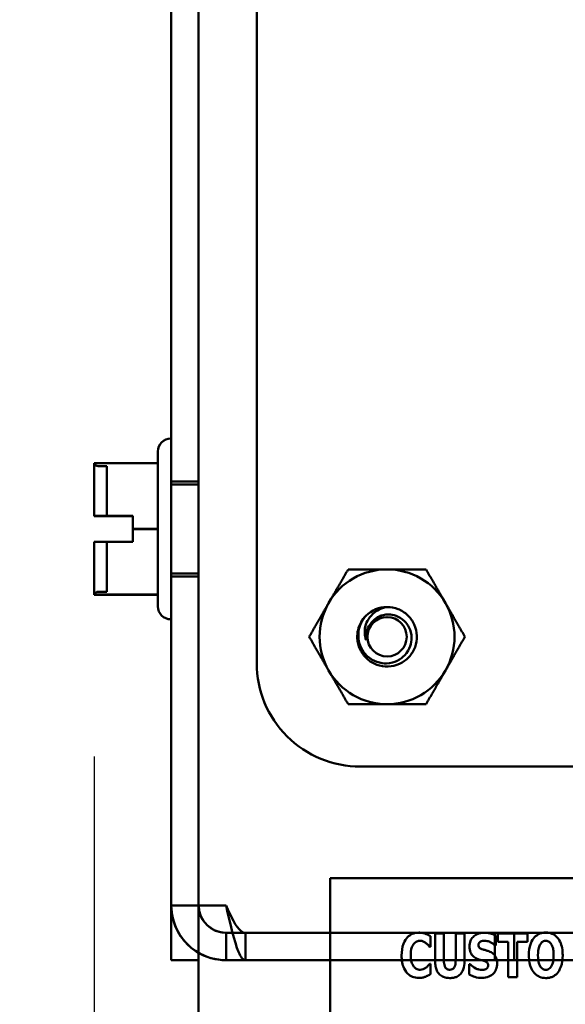
# Model space of a CAD drawing. Units: inches. Extents: x 2 to 86, y 1 to 67.
# Drawn here: x 7.5 to 8.4, y 28.8 to 30.3 of the extents above; entities that cross this region are included whole.
import ezdxf

# ---------------------------------------------------------------- set-up
doc = ezdxf.new("R2010")
doc.units = ezdxf.units.IN
doc.header["$LTSCALE"] = 4
doc.header["$MEASUREMENT"] = 0
for name, color, linetype, lineweight in [('Dimension (ANSI)', 7, 'Continuous', 25), ('Symbol (ANSI)', 7, 'Continuous', 25), ('Visible (ANSI)', 7, 'Continuous', 50)]:
    doc.layers.add(name, color=color, linetype=linetype, lineweight=lineweight)
doc.styles.add('Note Text (ANSI)', font='tahoma.ttf')
doc.dimstyles.new('Default (ANSI)', dxfattribs={"dimscale": 4, "dimtxt": 0.12, "dimasz": 0.098425, "dimexe": 0.125, "dimexo": 0.0625, "dimgap": 0.031496, "dimtad": 0, "dimtih": 1, "dimtoh": 1, "dimrnd": 1e-08, "dimzin": 0, "dimdsep": 46, "dimtxsty": 'Note Text (ANSI)', "dimcen": 0.09, "dimdle": 0.393701, "dimclrd": 256, "dimclre": 256, "dimclrt": 256, "dimadec": 0, "dimazin": 1, "dimtfac": 1, "dimtofl": 0, "dimtmove": 0, "dimatfit": 3, "dimfxl": 1, "dimtolj": 1, "dimtzin": 4, "dimlwd": -1, "dimlwe": -1, "dimarcsym": 0})
doc.dimstyles.new('Default (ANSI)$7', dxfattribs={"dimscale": 4, "dimtxt": 0.12, "dimasz": 0.098425, "dimexe": 0.125, "dimexo": 0.0625, "dimgap": 0.031496, "dimtad": 0, "dimtih": 1, "dimtoh": 1, "dimrnd": 1e-08, "dimzin": 0, "dimdsep": 46, "dimtxsty": 'Note Text (ANSI)', "dimcen": 0.09, "dimdle": 0.393701, "dimclrd": 256, "dimclre": 256, "dimclrt": 256, "dimadec": 0, "dimazin": 1, "dimtfac": 1, "dimtofl": 0, "dimtmove": 0, "dimatfit": 3, "dimfxl": 1, "dimtolj": 1, "dimtzin": 4, "dimlwd": -1, "dimlwe": -1, "dimarcsym": 0})

# ---------------------------------------------------------------- blocks, each defined once
blk = doc.blocks.new('*D39')
at = {"layer": 'Defpoints', "color": 0, "transparency": 16777216}
for p in [(4.4596, 47.789), (7.9242, 47.789), (7.9242, 27.2863)]:
    blk.add_point(p, dxfattribs=at)
at = {"layer": 'Dimension (ANSI)', "transparency": 16777216}
for p, q in [((7.6742, 47.789), (3.9596, 47.789)), ((4.4596, 47.3953), (4.4596, 37.9136)), ((4.4596, 27.68), (4.4596, 37.1616)), ((7.6742, 27.2863), (3.9596, 27.2863))]:
    blk.add_line(p, q, dxfattribs=at)
for points in [[(4.394, 47.3953), (4.5252, 47.3953), (4.4596, 47.789)], [(4.394, 27.68), (4.5252, 27.68), (4.4596, 27.2863)]]:
    blk.add_solid(points, dxfattribs=at)
at = {"layer": 'Dimension (ANSI)', "transparency": 16777216, "insert": (3.6717, 37.7876), "char_height": 0.48, "attachment_point": 1, "style": 'Note Text (ANSI)'}
blk.add_mtext('\\A1;30.75', dxfattribs=at)
blk = doc.blocks.new('*D40')
at = {"layer": 'Defpoints', "color": 0, "transparency": 16777216}
for p in [(6.8129, 46.871), (7.9452, 46.871), (7.9452, 28.2043)]:
    blk.add_point(p, dxfattribs=at)
at = {"layer": 'Dimension (ANSI)', "transparency": 16777216}
for p, q in [((7.6952, 46.871), (6.3129, 46.871)), ((6.8129, 46.4773), (6.8129, 37.9146)), ((6.8129, 28.598), (6.8129, 37.1607)), ((7.6952, 28.2043), (6.3129, 28.2043))]:
    blk.add_line(p, q, dxfattribs=at)
for points in [[(6.7473, 46.4773), (6.8785, 46.4773), (6.8129, 46.871)], [(6.7473, 28.598), (6.8785, 28.598), (6.8129, 28.2043)]]:
    blk.add_solid(points, dxfattribs=at)
at = {"layer": 'Dimension (ANSI)', "transparency": 16777216, "insert": (6.0231, 37.7886), "char_height": 0.48, "attachment_point": 1, "style": 'Note Text (ANSI)'}
blk.add_mtext('\\A1;28.00', dxfattribs=at)
blk = doc.blocks.new('*D41')
at = {"layer": 'Defpoints', "color": 0, "transparency": 16777216}
for p in [(9.1659, 47.453), (5.7, 27.6196), (9.1646, 27.6196)]:
    blk.add_point(p, dxfattribs=at)
at = {"layer": 'Dimension (ANSI)', "transparency": 16777216}
for p, q in [((8.9159, 47.453), (5.2, 47.453)), ((5.7, 47.0593), (5.7, 42.8717)), ((5.7, 28.0133), (5.7, 42.1197)), ((8.9146, 27.6196), (5.2, 27.6196))]:
    blk.add_line(p, q, dxfattribs=at)
for points in [[(5.6344, 47.0593), (5.7656, 47.0593), (5.7, 47.453)], [(5.6344, 28.0133), (5.7656, 28.0133), (5.7, 27.6196)]]:
    blk.add_solid(points, dxfattribs=at)
at = {"layer": 'Dimension (ANSI)', "transparency": 16777216, "insert": (4.9141, 42.7457), "char_height": 0.48, "attachment_point": 1, "style": 'Note Text (ANSI)'}
blk.add_mtext('\\A1;29.75', dxfattribs=at)
blk = doc.blocks.new('*D43')
at = {"layer": 'Defpoints', "color": 0, "transparency": 16777216}
for p in [(7.6396, 29.436), (19.1346, 28.3483), (7.6396, 25.0948)]:
    blk.add_point(p, dxfattribs=at)
at = {"layer": 'Dimension (ANSI)', "transparency": 16777216}
for p, q in [((7.6396, 29.186), (7.6396, 24.5948)), ((19.1346, 28.0983), (19.1346, 24.5948)), ((8.0333, 25.0948), (12.485, 25.0948)), ((18.7409, 25.0948), (14.2891, 25.0948))]:
    blk.add_line(p, q, dxfattribs=at)
for points in [[(8.0333, 25.1604), (8.0333, 25.0292), (7.6396, 25.0948)], [(18.7409, 25.1604), (18.7409, 25.0292), (19.1346, 25.0948)]]:
    blk.add_solid(points, dxfattribs=at)
at = {"layer": 'Dimension (ANSI)', "transparency": 16777216, "insert": (12.611, 25.3398), "char_height": 0.48, "attachment_point": 1, "style": 'Note Text (ANSI)'}
blk.add_mtext('\\A1;17.24', dxfattribs=at)

msp = doc.modelspace()

# ---------------------------------------------------------------- linework, layer by layer
at = {"layer": 'Visible (ANSI)'}
for p, q in [((7.8012, 28.3483), (7.8012, 46.727)), ((7.7589, 28.9556), (7.7589, 34.453)), ((7.8012, 34.453), (7.8012, 28.9556)), ((7.7589, 34.371), (7.7589, 29.0376)), ((7.8909, 29.3303), (7.8909, 34.069)), ((7.7582, 29.6773), (7.7589, 29.6773)), ((7.7589, 29.6773), (7.7589, 29.398)), ((7.7382, 29.418), (7.7382, 29.6573)), ((7.6396, 29.6068), (7.6396, 29.6393)), ((7.7382, 29.6393), (7.6396, 29.6393)), ((7.6396, 29.6393), (7.6396, 29.6392)), ((7.6396, 29.6392), (7.6396, 29.6066)), ((7.6396, 29.6392), (7.6396, 29.6068)), ((7.6396, 29.6392), (7.6396, 29.6391)), ((7.6396, 29.6391), (7.6396, 29.6066)), ((7.7382, 29.6391), (7.6396, 29.6391)), ((7.7382, 29.5378), (7.7382, 29.6393)), ((7.7382, 29.6393), (7.7382, 29.6391)), ((7.7382, 29.6391), (7.7382, 29.5375)), ((7.6462, 29.6347), (7.6596, 29.6347)), ((7.6596, 29.6347), (7.6596, 29.5575)), ((7.7589, 29.4643), (7.7589, 29.611)), ((7.7589, 29.611), (7.8012, 29.611)), ((7.7589, 29.6066), (7.7589, 29.4686)), ((7.7589, 29.6066), (7.8012, 29.6066)), ((7.8012, 29.5757), (7.8012, 29.4995)), ((7.6396, 29.5702), (7.6396, 29.5577)), ((7.6396, 29.5577), (7.6396, 29.5702)), ((7.6396, 29.57), (7.6396, 29.5575)), ((7.6396, 29.57), (7.6396, 29.5575)), ((7.6396, 29.5577), (7.6396, 29.5577)), ((7.6996, 29.5577), (7.6396, 29.5577)), ((7.6396, 29.5575), (7.6996, 29.5575)), ((7.6396, 29.5575), (7.6396, 29.5575)), ((7.6596, 29.5577), (7.6462, 29.5577)), ((7.6462, 29.5575), (7.6596, 29.5575)), ((7.6596, 29.5575), (7.6596, 29.5577)), ((7.6996, 29.5575), (7.6996, 29.5577)), ((7.6996, 29.5378), (7.6996, 29.5577)), ((7.6996, 29.5575), (7.6996, 29.5375)), ((7.6996, 29.5178), (7.6996, 29.5378)), ((7.7382, 29.5378), (7.6996, 29.5378)), ((7.6996, 29.5375), (7.6996, 29.5175)), ((7.7382, 29.5375), (7.6996, 29.5375)), ((7.7382, 29.4361), (7.7382, 29.5378)), ((7.7382, 29.5375), (7.7382, 29.436)), ((7.6396, 29.5177), (7.6396, 29.5178)), ((7.6396, 29.5178), (7.6996, 29.5178)), ((7.6396, 29.5053), (7.6396, 29.5178)), ((7.6396, 29.5177), (7.6396, 29.5053)), ((7.6996, 29.5175), (7.6396, 29.5175)), ((7.6396, 29.5175), (7.6396, 29.5175)), ((7.6396, 29.5175), (7.6396, 29.505)), ((7.6396, 29.5175), (7.6396, 29.505)), ((7.6462, 29.5177), (7.6596, 29.5177)), ((7.6596, 29.5175), (7.6462, 29.5175)), ((7.6596, 29.5177), (7.6596, 29.5175)), ((7.6596, 29.5177), (7.6596, 29.4405)), ((7.6996, 29.5178), (7.6996, 29.5175)), ((7.6396, 29.4361), (7.6396, 29.4686)), ((7.6396, 29.4686), (7.6396, 29.4361)), ((7.6396, 29.4684), (7.6396, 29.436)), ((7.6396, 29.4684), (7.6396, 29.436)), ((7.7589, 29.4686), (7.8012, 29.4686)), ((7.7589, 29.4643), (7.8012, 29.4643)), ((7.6462, 29.4405), (7.6596, 29.4405)), ((7.6396, 29.4361), (7.6396, 29.4361)), ((7.7382, 29.4361), (7.6396, 29.4361)), ((7.7382, 29.436), (7.6396, 29.436)), ((7.6396, 29.436), (7.6396, 29.436)), ((7.7382, 29.436), (7.7382, 29.4361)), ((7.7582, 29.398), (7.7589, 29.398)), ((8.4092, 29.1703), (8.0509, 29.1703)), ((7.7589, 28.871), (7.7589, 29.0376)), ((9.3379, 28.9977), (8.0045, 28.9977)), ((8.0045, 28.9977), (8.0045, 28.331)), ((7.8012, 28.9556), (7.7589, 28.9556)), ((7.7589, 28.9556), (7.8012, 28.9556)), ((7.7589, 28.9556), (7.8012, 28.9556)), ((7.8436, 28.9556), (7.7589, 28.9556)), ((7.7589, 28.871), (7.7589, 28.9556)), ((7.8012, 28.9556), (7.8012, 28.871)), ((7.8012, 28.9556), (7.8436, 28.9556)), ((7.8436, 28.9133), (8.0045, 28.9133)), ((8.2589, 28.9133), (7.8436, 28.9133)), ((7.8436, 28.871), (7.8436, 28.9133)), ((7.8735, 28.9133), (12.9256, 28.9133)), ((7.8735, 28.871), (7.8735, 28.9133)), ((7.8735, 28.9133), (8.2888, 28.9133)), ((8.1462, 28.9133), (8.2589, 28.9133)), ((8.1594, 28.8919), (8.1594, 28.908)), ((8.1666, 28.9123), (8.1666, 28.8692)), ((8.1801, 28.9123), (8.1666, 28.9123)), ((8.1801, 28.8702), (8.1801, 28.9123)), ((8.2117, 28.9123), (8.1982, 28.9123)), ((8.1982, 28.9123), (8.1982, 28.8702)), ((8.2117, 28.8693), (8.2117, 28.9123)), ((8.2589, 28.9133), (8.2589, 28.871)), ((8.2589, 28.871), (8.2589, 28.9133)), ((8.2601, 28.8936), (8.2601, 28.909)), ((8.2635, 28.9123), (8.2635, 28.8995)), ((8.3089, 28.9123), (8.2635, 28.9123)), ((8.2888, 28.9133), (12.7589, 28.9133)), ((8.2888, 28.871), (8.2888, 28.9133)), ((8.3089, 28.8995), (8.3089, 28.9123)), ((8.158, 28.8919), (8.1594, 28.8919)), ((8.2589, 28.8936), (8.2601, 28.8936)), ((8.2635, 28.8995), (8.2794, 28.8995)), ((8.2794, 28.8995), (8.2794, 28.8449)), ((8.293, 28.8449), (8.293, 28.8995)), ((8.293, 28.8995), (8.3089, 28.8995)), ((7.8012, 28.871), (7.7589, 28.871)), ((7.8012, 28.871), (7.7589, 28.871)), ((7.8436, 28.871), (8.0045, 28.871)), ((7.8436, 28.871), (8.2589, 28.871)), ((12.9256, 28.871), (7.8735, 28.871)), ((7.8735, 28.871), (8.2888, 28.871)), ((8.1666, 28.871), (8.1389, 28.871)), ((8.1594, 28.8652), (8.1582, 28.8652)), ((8.1594, 28.8493), (8.1594, 28.8652)), ((8.2589, 28.871), (8.1714, 28.871)), ((8.2192, 28.8649), (8.2192, 28.8489)), ((8.2204, 28.8649), (8.2192, 28.8649)), ((8.2888, 28.871), (12.7589, 28.871)), ((8.2794, 28.8449), (8.293, 28.8449))]:
    msp.add_line(p, q, dxfattribs=at)
msp.add_circle((8.0922, 29.371), 0.0304, dxfattribs=at)
for centre, radius, start, end in [((7.7582, 29.6573), 0.02, 90, 180), ((7.6462, 29.6414), 0.00667, 199.0777, 270), ((8.0922, 29.371), 0.1042, 90, 150), ((8.0922, 29.371), 0.1042, 30, 90), ((7.6462, 29.4339), 0.00667, 90, 160.9223), ((8.0922, 29.371), 0.1042, 150, 210), ((8.0922, 29.371), 0.1042, 330, 30), ((7.7582, 29.418), 0.02, 180, 270), ((8.0922, 29.371), 0.046, 90, 135), ((8.0922, 29.371), 0.046, 135, 166.838), ((8.0922, 29.371), 0.0325, 144.0525, 189.0525), ((8.0509, 29.3302), 0.16, 179.9847, 270.0153), ((8.0922, 29.371), 0.1042, 210, 270), ((8.0922, 29.371), 0.1042, 270, 330), ((7.8436, 28.9556), 0.0847, 180, 270), ((7.8436, 28.9556), 0.0423, 180, 270)]:
    msp.add_arc(centre, radius, start, end, dxfattribs=at)
for points, knots in [([(7.6396, 29.6392), (7.6396, 29.6392), (7.6396, 29.6392), (7.6398, 29.6392), (7.6399, 29.6392), (7.6399, 29.6392), (7.6399, 29.6392), (7.6398, 29.6392), (7.6396, 29.6392), (7.6396, 29.6392), (7.6396, 29.6392)], [0.5840084, 0.5840084, 0.5840084, 0.5840084, 0.6066591, 0.6066591, 0.6595764, 0.6595764, 0.6595764, 0.7124936, 0.7124936, 0.7351443, 0.7351443, 0.7351443, 0.7351443]), ([(7.6396, 29.6068), (7.6396, 29.6051), (7.6396, 29.603), (7.6398, 29.5973), (7.6399, 29.5925), (7.6399, 29.5885), (7.6399, 29.5845), (7.6398, 29.5797), (7.6396, 29.574), (7.6396, 29.5719), (7.6396, 29.5702)], [0.5840084, 0.5840084, 0.5840084, 0.5840084, 0.6066591, 0.6066591, 0.6595764, 0.6595764, 0.6595764, 0.7124936, 0.7124936, 0.7351443, 0.7351443, 0.7351443, 0.7351443]), ([(7.6396, 29.57), (7.6396, 29.5717), (7.6396, 29.5737), (7.6398, 29.5795), (7.6399, 29.5843), (7.6399, 29.5883), (7.6399, 29.5923), (7.6398, 29.5971), (7.6396, 29.6029), (7.6396, 29.6049), (7.6396, 29.6066)], [0.5840084, 0.5840084, 0.5840084, 0.5840084, 0.6066591, 0.6066591, 0.6595764, 0.6595764, 0.6595764, 0.7124936, 0.7124936, 0.7351443, 0.7351443, 0.7351443, 0.7351443]), ([(7.6396, 29.5577), (7.6396, 29.5577), (7.6398, 29.5577), (7.6404, 29.5577), (7.641, 29.5577), (7.6421, 29.5577), (7.6429, 29.5577), (7.6445, 29.5577), (7.6454, 29.5577), (7.6462, 29.5577)], [0.03795763, 0.03795763, 0.03795763, 0.03795763, 0.04760535, 0.04760535, 0.05716879, 0.05716879, 0.06661446, 0.06661446, 0.07595608, 0.07595608, 0.07595608, 0.07595608]), ([(7.6462, 29.5575), (7.6454, 29.5575), (7.6445, 29.5575), (7.6429, 29.5575), (7.6421, 29.5575), (7.641, 29.5575), (7.6404, 29.5575), (7.6398, 29.5575), (7.6396, 29.5575), (7.6396, 29.5575)], [0.07595608, 0.07595608, 0.07595608, 0.07595608, 0.0852977, 0.0852977, 0.09474337, 0.09474337, 0.10430681, 0.10430681, 0.11395453, 0.11395453, 0.11395453, 0.11395453]), ([(7.6462, 29.5177), (7.6454, 29.5177), (7.6445, 29.5177), (7.6429, 29.5177), (7.6421, 29.5177), (7.641, 29.5177), (7.6404, 29.5177), (7.6398, 29.5177), (7.6396, 29.5177), (7.6396, 29.5177)], [0.07595608, 0.07595608, 0.07595608, 0.07595608, 0.0852977, 0.0852977, 0.09474337, 0.09474337, 0.10430681, 0.10430681, 0.11395453, 0.11395453, 0.11395453, 0.11395453]), ([(7.6396, 29.5175), (7.6396, 29.5175), (7.6398, 29.5175), (7.6404, 29.5175), (7.641, 29.5175), (7.6421, 29.5175), (7.6429, 29.5175), (7.6445, 29.5175), (7.6454, 29.5175), (7.6462, 29.5175)], [0.03795763, 0.03795763, 0.03795763, 0.03795763, 0.04760535, 0.04760535, 0.05716879, 0.05716879, 0.06661446, 0.06661446, 0.07595608, 0.07595608, 0.07595608, 0.07595608]), ([(7.6396, 29.5053), (7.6396, 29.5036), (7.6396, 29.5015), (7.6398, 29.4958), (7.6399, 29.491), (7.6399, 29.4869), (7.6399, 29.4829), (7.6398, 29.4781), (7.6396, 29.4724), (7.6396, 29.4703), (7.6396, 29.4686)], [0.5840084, 0.5840084, 0.5840084, 0.5840084, 0.6066591, 0.6066591, 0.6595764, 0.6595764, 0.6595764, 0.7124936, 0.7124936, 0.7351443, 0.7351443, 0.7351443, 0.7351443]), ([(7.6396, 29.4684), (7.6396, 29.4701), (7.6396, 29.4722), (7.6398, 29.4779), (7.6399, 29.4827), (7.6399, 29.4867), (7.6399, 29.4907), (7.6398, 29.4955), (7.6396, 29.5013), (7.6396, 29.5033), (7.6396, 29.505)], [0.5840084, 0.5840084, 0.5840084, 0.5840084, 0.6066591, 0.6066591, 0.6595764, 0.6595764, 0.6595764, 0.7124936, 0.7124936, 0.7351443, 0.7351443, 0.7351443, 0.7351443]), ([(7.6396, 29.4361), (7.6396, 29.4361), (7.6396, 29.4361), (7.6398, 29.4361), (7.6399, 29.4361), (7.6399, 29.4361), (7.6399, 29.4361), (7.6398, 29.436), (7.6396, 29.436), (7.6396, 29.436), (7.6396, 29.436)], [0.5840084, 0.5840084, 0.5840084, 0.5840084, 0.6066591, 0.6066591, 0.6595764, 0.6595764, 0.6595764, 0.7124936, 0.7124936, 0.7351443, 0.7351443, 0.7351443, 0.7351443]), ([(8.0922, 29.417), (8.098, 29.417), (8.1038, 29.4159), (8.1146, 29.4116), (8.1196, 29.4084), (8.1281, 29.4004), (8.1316, 29.3955), (8.1366, 29.3845), (8.138, 29.3785), (8.1384, 29.3665), (8.1374, 29.3606), (8.1333, 29.3493), (8.13, 29.344), (8.1218, 29.3352), (8.1169, 29.3317), (8.106, 29.3266), (8.1, 29.3252), (8.0879, 29.3248), (8.082, 29.3257), (8.0707, 29.3298), (8.0654, 29.3331), (8.0566, 29.3413), (8.0531, 29.3461), (8.048, 29.357), (8.0465, 29.363), (8.0461, 29.3733), (8.0465, 29.3774), (8.0474, 29.3814)], [-5.3884797, -5.3884797, -5.3884797, -5.3884797, -5.32099, -5.32099, -5.2533467, -5.2533467, -5.184714, -5.184714, -5.1134424, -5.1134424, -5.044872, -5.044872, -4.9736691, -4.9736691, -4.9051599, -4.9051599, -4.8340249, -4.8340249, -4.7655757, -4.7655757, -4.6945081, -4.6945081, -4.6261176, -4.6261176, -4.5551166, -4.5551166, -4.5073798, -4.5073798, -4.5073798, -4.5073798]), ([(8.0602, 29.3658), (8.0586, 29.3695), (8.058, 29.3731), (8.0576, 29.3795), (8.0578, 29.3831), (8.0596, 29.3909), (8.0613, 29.395), (8.0655, 29.4012), (8.0685, 29.4053), (8.0762, 29.411), (8.0791, 29.4127), (8.0865, 29.4159), (8.0903, 29.4166), (8.0922, 29.417)], [-0.1815246, -0.1815246, -0.1815246, -0.1815246, -0.1515454, -0.1515454, -0.1149385, -0.1149385, -0.0693399, -0.0693399, -0.0389475, -0.0389475, -0.0231751, -0.0231751, 0, 0, 0, 0]), ([(8.0597, 29.4035), (8.0581, 29.4017), (8.0566, 29.3999), (8.0541, 29.396), (8.053, 29.394), (8.0502, 29.3879), (8.0489, 29.3836), (8.0477, 29.375), (8.0474, 29.3688), (8.0507, 29.3563), (8.0532, 29.3512), (8.059, 29.3435), (8.0631, 29.3391), (8.0739, 29.3328), (8.0791, 29.331), (8.0882, 29.3297), (8.0939, 29.3294), (8.1056, 29.3325), (8.1104, 29.3348), (8.1173, 29.3401), (8.1214, 29.3438), (8.1273, 29.3538), (8.1289, 29.3585), (8.1301, 29.3666), (8.1305, 29.3719), (8.1277, 29.3827), (8.1257, 29.387), (8.121, 29.3933), (8.1177, 29.3972), (8.1086, 29.4027), (8.1044, 29.4043), (8.0969, 29.4055), (8.0921, 29.4059), (8.0822, 29.4035), (8.0783, 29.4018), (8.0724, 29.3976), (8.0689, 29.3946), (8.066, 29.39)], [-40.221071, -40.221071, -40.221071, -40.221071, -36.425911, -36.425911, -32.775969, -32.775969, -25.605606, -25.605606, -18.738266, -18.738266, -13.43749, -13.43749, -9.669483, -9.669483, -6.791588, -6.791588, -4.801706, -4.801706, -3.298344, -3.298344, -2.288642, -2.288642, -1.54879, -1.54879, -1.050449, -1.050449, -0.688959, -0.688959, -0.445662, -0.445662, -0.270028, -0.270028, -0.149564, -0.149564, -0.062325, -0.062325, 0, 0, 0, 0]), ([(7.7589, 28.9556), (7.7589, 28.9272), (7.7743, 28.8992), (7.7984, 28.884), (7.8118, 28.8755), (7.8277, 28.871), (7.8436, 28.871)], [0, 0, 0, 0, 1.00787, 1.00787, 1.00787, 1.570796, 1.570796, 1.570796, 1.570796]), ([(7.8436, 28.9133), (7.8267, 28.9133), (7.8103, 28.9245), (7.8041, 28.9402), (7.8022, 28.9451), (7.8012, 28.9504), (7.8012, 28.9556)], [0, 0, 0, 0, 1.198566, 1.198566, 1.198566, 1.570796, 1.570796, 1.570796, 1.570796]), ([(7.8436, 28.9556), (7.8512, 28.9387), (7.8588, 28.9223), (7.8664, 28.9162), (7.8688, 28.9143), (7.8711, 28.9133), (7.8735, 28.9133)], [0, 0, 0, 0, 1.198566, 1.198566, 1.198566, 1.570796, 1.570796, 1.570796, 1.570796]), ([(7.8436, 28.9556), (7.85, 28.9272), (7.8564, 28.8992), (7.8628, 28.884), (7.8664, 28.8755), (7.8699, 28.871), (7.8735, 28.871)], [0, 0, 0, 0, 1.00787, 1.00787, 1.00787, 1.570796, 1.570796, 1.570796, 1.570796]), ([(8.1411, 28.9136), (8.1393, 28.9136), (8.1376, 28.9135), (8.1342, 28.9128), (8.1326, 28.9123), (8.1283, 28.9104), (8.1259, 28.9086), (8.1219, 28.9044), (8.1195, 28.9012), (8.1155, 28.8907), (8.1147, 28.8845), (8.1147, 28.8785)], [-0.2623136, -0.2623136, -0.2623136, -0.2623136, -0.2254284, -0.2254284, -0.1905964, -0.1905964, -0.1279085, -0.1279085, -0.0686091, -0.0686091, 0, 0, 0, 0]), ([(8.1518, 28.9119), (8.1502, 28.9125), (8.1486, 28.9129), (8.145, 28.9135), (8.143, 28.9136), (8.1411, 28.9136)], [-0.04121884, -0.04121884, -0.04121884, -0.04121884, -0.0219141, -0.0219141, 0, 0, 0, 0]), ([(8.1594, 28.908), (8.1581, 28.9088), (8.1565, 28.9097), (8.1546, 28.9107), (8.1532, 28.9114), (8.1518, 28.9119)], [-0.02539889, -0.02539889, -0.02539889, -0.02539889, -0.016785, -0.016785, 0, 0, 0, 0]), ([(8.2419, 28.9135), (8.2401, 28.9135), (8.2383, 28.9134), (8.2348, 28.9127), (8.2332, 28.9122), (8.2286, 28.91), (8.2264, 28.9082), (8.2234, 28.9051), (8.222, 28.9031), (8.22, 28.8981), (8.2195, 28.8952), (8.2195, 28.8923)], [-0.1055662, -0.1055662, -0.1055662, -0.1055662, -0.0940507, -0.0940507, -0.0832153, -0.0832153, -0.0616718, -0.0616718, -0.0331399, -0.0331399, 0, 0, 0, 0]), ([(8.2601, 28.909), (8.2569, 28.9107), (8.2537, 28.9117), (8.2484, 28.9131), (8.2452, 28.9135), (8.2419, 28.9135)], [-0.06330312, -0.06330312, -0.06330312, -0.06330312, -0.0372499, -0.0372499, 0, 0, 0, 0]), ([(8.3374, 28.9137), (8.3356, 28.9137), (8.3337, 28.9136), (8.3303, 28.9129), (8.3286, 28.9124), (8.3244, 28.9104), (8.3221, 28.9087), (8.3182, 28.9045), (8.3159, 28.9013), (8.312, 28.891), (8.3113, 28.8847), (8.3113, 28.8786)], [-0.2576018, -0.2576018, -0.2576018, -0.2576018, -0.2204345, -0.2204345, -0.1856276, -0.1856276, -0.1264045, -0.1264045, -0.0694441, -0.0694441, 0, 0, 0, 0]), ([(8.3635, 28.8786), (8.3635, 28.8824), (8.3633, 28.8862), (8.3619, 28.8932), (8.361, 28.8964), (8.3579, 28.9029), (8.3558, 28.9055), (8.3519, 28.9093), (8.3496, 28.9109), (8.3439, 28.9132), (8.3407, 28.9137), (8.3374, 28.9137)], [-0.1562329, -0.1562329, -0.1562329, -0.1562329, -0.1264136, -0.1264136, -0.1005225, -0.1005225, -0.0700255, -0.0700255, -0.0375297, -0.0375297, 0, 0, 0, 0]), ([(8.1287, 28.8785), (8.1287, 28.8824), (8.1291, 28.8868), (8.1313, 28.8927), (8.1322, 28.8944), (8.1333, 28.8958)], [-0.07197707, -0.07197707, -0.07197707, -0.07197707, -0.02075384, -0.02075384, 0, 0, 0, 0]), ([(8.1333, 28.8958), (8.134, 28.8968), (8.1348, 28.8977), (8.1368, 28.8993), (8.1377, 28.8997), (8.14, 28.9007), (8.1416, 28.901), (8.1433, 28.901)], [-0.03723332, -0.03723332, -0.03723332, -0.03723332, -0.0286644, -0.0286644, -0.0193545, -0.0193545, 0, 0, 0, 0]), ([(8.1433, 28.901), (8.1441, 28.901), (8.1449, 28.9009), (8.1468, 28.9005), (8.1477, 28.9002), (8.1495, 28.8993), (8.1509, 28.8985), (8.1522, 28.8975)], [-0.026089, -0.026089, -0.026089, -0.026089, -0.02295305, -0.02295305, -0.01849324, -0.01849324, 0, 0, 0, 0]), ([(8.1522, 28.8975), (8.154, 28.8961), (8.1547, 28.8954), (8.1563, 28.8937), (8.1572, 28.8928), (8.158, 28.8919)], [-0.02692638, -0.02692638, -0.02692638, -0.02692638, -0.0131522, -0.0131522, 0, 0, 0, 0]), ([(8.2195, 28.8923), (8.2195, 28.8891), (8.2199, 28.8858), (8.2222, 28.8804), (8.2234, 28.8788), (8.2264, 28.8757), (8.2288, 28.8743), (8.2312, 28.8732)], [-0.07212488, -0.07212488, -0.07212488, -0.07212488, -0.04909078, -0.04909078, -0.03050711, -0.03050711, 0, 0, 0, 0]), ([(8.2333, 28.8944), (8.2333, 28.8951), (8.2335, 28.8958), (8.234, 28.8974), (8.2345, 28.898), (8.2353, 28.8989), (8.2358, 28.8993), (8.2364, 28.8997)], [-0.0170585, -0.0170585, -0.0170585, -0.0170585, -0.01320944, -0.01320944, -0.00831825, -0.00831825, 0, 0, 0, 0]), ([(8.2405, 28.8876), (8.2392, 28.8879), (8.2378, 28.8884), (8.2356, 28.8895), (8.2351, 28.89), (8.2343, 28.8907), (8.234, 28.8913), (8.2335, 28.8927), (8.2333, 28.8935), (8.2333, 28.8944)], [-0.02590048, -0.02590048, -0.02590048, -0.02590048, -0.02134194, -0.02134194, -0.01715936, -0.01715936, -0.00979606, -0.00979606, 0, 0, 0, 0]), ([(8.2364, 28.8997), (8.2379, 28.9005), (8.2389, 28.9008), (8.2405, 28.9011), (8.2416, 28.9012), (8.2426, 28.9012)], [-0.01836098, -0.01836098, -0.01836098, -0.01836098, -0.01211564, -0.01211564, 0, 0, 0, 0]), ([(8.2426, 28.9012), (8.2441, 28.9012), (8.2456, 28.901), (8.2492, 28.9002), (8.2508, 28.8994), (8.2543, 28.8976), (8.2568, 28.8958), (8.2589, 28.8936)], [-0.05170723, -0.05170723, -0.05170723, -0.05170723, -0.04488174, -0.04488174, -0.03526922, -0.03526922, 0, 0, 0, 0]), ([(8.3253, 28.8786), (8.3253, 28.8842), (8.326, 28.8877), (8.3272, 28.8922), (8.3279, 28.8942), (8.329, 28.8959)], [-0.0528802, -0.0528802, -0.0528802, -0.0528802, -0.02295605, -0.02295605, 0, 0, 0, 0]), ([(8.329, 28.8959), (8.3297, 28.8969), (8.3305, 28.8979), (8.332, 28.8993), (8.3327, 28.8999), (8.335, 28.9008), (8.3362, 28.901), (8.3374, 28.901)], [-0.04670958, -0.04670958, -0.04670958, -0.04670958, -0.02744304, -0.02744304, -0.01421435, -0.01421435, 0, 0, 0, 0]), ([(8.3374, 28.901), (8.3384, 28.901), (8.3393, 28.9009), (8.3408, 28.9004), (8.3418, 28.9), (8.3441, 28.8983), (8.3451, 28.8971), (8.3459, 28.8958)], [-0.0558683, -0.0558683, -0.0558683, -0.0558683, -0.03233084, -0.03233084, -0.01720713, -0.01720713, 0, 0, 0, 0]), ([(8.3459, 28.8958), (8.3472, 28.8938), (8.348, 28.8913), (8.3489, 28.8874), (8.3495, 28.8842), (8.3495, 28.8786)], [-0.1672644, -0.1672644, -0.1672644, -0.1672644, -0.0645632, -0.0645632, 0, 0, 0, 0]), ([(8.1147, 28.8785), (8.1147, 28.8748), (8.115, 28.8711), (8.1162, 28.8643), (8.1171, 28.8612), (8.1204, 28.8542), (8.1227, 28.8516), (8.1263, 28.8481), (8.1286, 28.8465), (8.1344, 28.8441), (8.1378, 28.8436), (8.1411, 28.8436)], [-0.1320545, -0.1320545, -0.1320545, -0.1320545, -0.1126969, -0.1126969, -0.095984, -0.095984, -0.0718072, -0.0718072, -0.0384671, -0.0384671, 0, 0, 0, 0]), ([(8.1336, 28.861), (8.1317, 28.8633), (8.1306, 28.8661), (8.129, 28.8712), (8.1287, 28.875), (8.1287, 28.8785)], [-0.0614816, -0.0614816, -0.0614816, -0.0614816, -0.03956291, -0.03956291, 0, 0, 0, 0]), ([(8.2511, 28.8841), (8.2484, 28.8852), (8.2473, 28.8856), (8.244, 28.8866), (8.2422, 28.8871), (8.2405, 28.8876)], [-0.03969311, -0.03969311, -0.03969311, -0.03969311, -0.02068057, -0.02068057, 0, 0, 0, 0]), ([(8.2622, 28.866), (8.2622, 28.8688), (8.2619, 28.8718), (8.2603, 28.8758), (8.2594, 28.8777), (8.2558, 28.8815), (8.2535, 28.883), (8.2511, 28.8841)], [-0.1191324, -0.1191324, -0.1191324, -0.1191324, -0.0602104, -0.0602104, -0.0303406, -0.0303406, 0, 0, 0, 0]), ([(8.3113, 28.8786), (8.3113, 28.8748), (8.3116, 28.8709), (8.3129, 28.8639), (8.3139, 28.8607), (8.3168, 28.8548), (8.3186, 28.8521), (8.3229, 28.8478), (8.3252, 28.8463), (8.3309, 28.844), (8.3341, 28.8434), (8.3374, 28.8434)], [-0.1881922, -0.1881922, -0.1881922, -0.1881922, -0.1445473, -0.1445473, -0.1065084, -0.1065084, -0.069924, -0.069924, -0.037589, -0.037589, 0, 0, 0, 0]), ([(8.3289, 28.8614), (8.3277, 28.8635), (8.3268, 28.8659), (8.3259, 28.8696), (8.3253, 28.8727), (8.3253, 28.8786)], [-0.1848306, -0.1848306, -0.1848306, -0.1848306, -0.0672831, -0.0672831, 0, 0, 0, 0]), ([(8.3374, 28.8434), (8.3392, 28.8434), (8.3411, 28.8436), (8.3446, 28.8443), (8.3462, 28.8448), (8.3505, 28.8468), (8.3528, 28.8485), (8.3568, 28.8528), (8.359, 28.856), (8.3628, 28.8663), (8.3635, 28.8726), (8.3635, 28.8786)], [-0.2509551, -0.2509551, -0.2509551, -0.2509551, -0.2155448, -0.2155448, -0.1823094, -0.1823094, -0.1252401, -0.1252401, -0.0690653, -0.0690653, 0, 0, 0, 0]), ([(8.3495, 28.8786), (8.3495, 28.875), (8.3493, 28.8713), (8.3482, 28.8666), (8.3474, 28.864), (8.3459, 28.8615)], [-0.09214394, -0.09214394, -0.09214394, -0.09214394, -0.03346555, -0.03346555, 0, 0, 0, 0]), ([(8.1434, 28.8562), (8.1424, 28.8562), (8.1414, 28.8563), (8.1395, 28.8568), (8.1384, 28.8572), (8.1359, 28.8586), (8.1346, 28.8597), (8.1336, 28.861)], [-0.04824701, -0.04824701, -0.04824701, -0.04824701, -0.03291413, -0.03291413, -0.01915334, -0.01915334, 0, 0, 0, 0]), ([(8.1526, 28.8598), (8.1508, 28.8583), (8.1487, 28.8574), (8.1466, 28.8565), (8.145, 28.8562), (8.1434, 28.8562)], [-0.02656063, -0.02656063, -0.02656063, -0.02656063, -0.01836096, -0.01836096, 0, 0, 0, 0]), ([(8.1582, 28.8652), (8.1574, 28.8643), (8.1566, 28.8635), (8.1548, 28.8616), (8.1537, 28.8606), (8.1526, 28.8598)], [-0.02960729, -0.02960729, -0.02960729, -0.02960729, -0.01612507, -0.01612507, 0, 0, 0, 0]), ([(8.1666, 28.8692), (8.1666, 28.8667), (8.1668, 28.8641), (8.1676, 28.8593), (8.1682, 28.8572), (8.17, 28.8533), (8.1713, 28.8511), (8.1751, 28.8473), (8.1772, 28.846), (8.1825, 28.8439), (8.1859, 28.8434), (8.1892, 28.8434)], [-0.1776069, -0.1776069, -0.1776069, -0.1776069, -0.1355686, -0.1355686, -0.0992244, -0.0992244, -0.0660695, -0.0660695, -0.037708, -0.037708, 0, 0, 0, 0]), ([(8.1892, 28.8563), (8.1884, 28.8563), (8.1876, 28.8564), (8.1862, 28.8567), (8.1855, 28.8569), (8.1841, 28.8576), (8.1835, 28.8582), (8.1825, 28.8593), (8.1818, 28.8603), (8.1804, 28.8644), (8.1801, 28.8673), (8.1801, 28.8702)], [-0.1407583, -0.1407583, -0.1407583, -0.1407583, -0.1130333, -0.1130333, -0.0881893, -0.0881893, -0.0561327, -0.0561327, -0.0333579, -0.0333579, 0, 0, 0, 0]), ([(8.1982, 28.8702), (8.1982, 28.8684), (8.1981, 28.8665), (8.1976, 28.8634), (8.1972, 28.862), (8.1963, 28.86), (8.1958, 28.8592), (8.1943, 28.8577), (8.1936, 28.8573), (8.1916, 28.8565), (8.1904, 28.8563), (8.1892, 28.8563)], [-0.08847045, -0.08847045, -0.08847045, -0.08847045, -0.0593406, -0.0593406, -0.03699552, -0.03699552, -0.02441692, -0.02441692, -0.01384306, -0.01384306, 0, 0, 0, 0]), ([(8.1892, 28.8434), (8.1911, 28.8434), (8.1931, 28.8436), (8.1967, 28.8443), (8.1984, 28.8448), (8.2021, 28.8465), (8.204, 28.8479), (8.2067, 28.8509), (8.2084, 28.8531), (8.2112, 28.8606), (8.2117, 28.865), (8.2117, 28.8693)], [-0.2422459, -0.2422459, -0.2422459, -0.2422459, -0.1937803, -0.1937803, -0.1503532, -0.1503532, -0.091924, -0.091924, -0.0486849, -0.0486849, 0, 0, 0, 0]), ([(8.2389, 28.856), (8.2373, 28.856), (8.2357, 28.8562), (8.2322, 28.857), (8.2306, 28.8577), (8.226, 28.8599), (8.223, 28.8622), (8.2204, 28.8649)], [-0.07041519, -0.07041519, -0.07041519, -0.07041519, -0.05835341, -0.05835341, -0.04307106, -0.04307106, 0, 0, 0, 0]), ([(8.2312, 28.8732), (8.234, 28.872), (8.2364, 28.8714), (8.2391, 28.8707), (8.241, 28.8702), (8.243, 28.8695)], [-0.03153591, -0.03153591, -0.03153591, -0.03153591, -0.02325215, -0.02325215, 0, 0, 0, 0]), ([(8.2388, 28.8437), (8.2424, 28.8437), (8.2461, 28.8442), (8.2526, 28.8469), (8.2547, 28.8486), (8.258, 28.852), (8.2595, 28.8541), (8.2617, 28.8596), (8.2622, 28.8628), (8.2622, 28.866)], [-0.1162282, -0.1162282, -0.1162282, -0.1162282, -0.0908067, -0.0908067, -0.0671425, -0.0671425, -0.0366238, -0.0366238, 0, 0, 0, 0]), ([(8.243, 28.8695), (8.2437, 28.8693), (8.2444, 28.869), (8.246, 28.868), (8.2466, 28.8674), (8.2473, 28.8667), (8.2477, 28.8661), (8.2482, 28.8647), (8.2484, 28.8639), (8.2484, 28.8631)], [-0.02327958, -0.02327958, -0.02327958, -0.02327958, -0.02079117, -0.02079117, -0.01748691, -0.01748691, -0.00953295, -0.00953295, 0, 0, 0, 0]), ([(8.2484, 28.8631), (8.2484, 28.8623), (8.2483, 28.8615), (8.2479, 28.8602), (8.2476, 28.8596), (8.2465, 28.8583), (8.2458, 28.8577), (8.245, 28.8573)], [-0.03482774, -0.03482774, -0.03482774, -0.03482774, -0.02032999, -0.02032999, -0.01032076, -0.01032076, 0, 0, 0, 0]), ([(8.3374, 28.8562), (8.3365, 28.8562), (8.3355, 28.8563), (8.334, 28.8568), (8.333, 28.8572), (8.3307, 28.8589), (8.3297, 28.8601), (8.3289, 28.8614)], [-0.0558683, -0.0558683, -0.0558683, -0.0558683, -0.03233084, -0.03233084, -0.01720713, -0.01720713, 0, 0, 0, 0]), ([(8.3459, 28.8615), (8.3453, 28.8604), (8.3445, 28.8594), (8.3426, 28.8577), (8.3417, 28.8572), (8.3397, 28.8564), (8.3386, 28.8562), (8.3374, 28.8562)], [-0.03434737, -0.03434737, -0.03434737, -0.03434737, -0.02419813, -0.02419813, -0.01354024, -0.01354024, 0, 0, 0, 0]), ([(8.1411, 28.8436), (8.1449, 28.8436), (8.1465, 28.8439), (8.1488, 28.8444), (8.1504, 28.8449), (8.1519, 28.8455)], [-0.02624211, -0.02624211, -0.02624211, -0.02624211, -0.01876252, -0.01876252, 0, 0, 0, 0]), ([(8.1519, 28.8455), (8.1539, 28.8463), (8.1553, 28.847), (8.1571, 28.848), (8.1583, 28.8487), (8.1594, 28.8493)], [-0.0230329, -0.0230329, -0.0230329, -0.0230329, -0.01477628, -0.01477628, 0, 0, 0, 0]), ([(8.2192, 28.8489), (8.222, 28.8474), (8.2249, 28.8461), (8.2314, 28.844), (8.2352, 28.8437), (8.2388, 28.8437)], [-0.07769215, -0.07769215, -0.07769215, -0.07769215, -0.04166465, -0.04166465, 0, 0, 0, 0]), ([(8.245, 28.8573), (8.2439, 28.8566), (8.2425, 28.8564), (8.2409, 28.8561), (8.2398, 28.856), (8.2389, 28.856)], [-0.01568844, -0.01568844, -0.01568844, -0.01568844, -0.01023869, -0.01023869, 0, 0, 0, 0])]:
    msp.add_open_spline(points, degree=3, knots=knots, dxfattribs=at)
for points, weights in [([(8.002, 29.423), (8.016, 29.4472), (8.0321, 29.4751)], [1.91103144839, 1.91103144839, 1.77382556355]), ([(8.0321, 29.4751), (8.0643, 29.4751), (8.0922, 29.4751)], [1.77382556355, 1.91103144839, 1.91103144839]), ([(8.0922, 29.4751), (8.1202, 29.4751), (8.1524, 29.4751)], [1.91103144839, 1.91103144839, 1.77382556355]), ([(8.1524, 29.4751), (8.1685, 29.4472), (8.1825, 29.423)], [1.77382556355, 1.91103144839, 1.91103144839]), ([(7.972, 29.371), (7.9881, 29.3989), (8.002, 29.423)], [1.77382556355, 1.91103144839, 1.91103144839]), ([(8.1825, 29.423), (8.1964, 29.3989), (8.2125, 29.371)], [1.91103144839, 1.91103144839, 1.77382556355]), ([(8.002, 29.3189), (7.9881, 29.343), (7.972, 29.371)], [1.91103144839, 1.91103144839, 1.77382556355]), ([(8.2125, 29.371), (8.1964, 29.343), (8.1825, 29.3189)], [1.77382556355, 1.91103144839, 1.91103144839]), ([(8.0321, 29.2668), (8.016, 29.2947), (8.002, 29.3189)], [1.77382556355, 1.91103144839, 1.91103144839]), ([(8.1825, 29.3189), (8.1685, 29.2947), (8.1524, 29.2668)], [1.91103144839, 1.91103144839, 1.77382556355]), ([(8.0922, 29.2668), (8.0643, 29.2668), (8.0321, 29.2668)], [1.91103144839, 1.91103144839, 1.77382556355]), ([(8.1524, 29.2668), (8.1202, 29.2668), (8.0922, 29.2668)], [1.77382556355, 1.91103144839, 1.91103144839])]:
    msp.add_rational_spline(points, weights, degree=2, dxfattribs=at)
msp.add_open_spline([(7.8436, 28.9556), (7.8436, 28.9556), (7.8436, 28.9556), (7.8436, 28.9556)], degree=3, dxfattribs=at)

# ---------------------------------------------------------------- dimensions: what is measured, and where the dimension line sits
at = {"layer": 'Dimension (ANSI)'}
for base, p1, p2, angle, override, picture, middle in [((4.4596, 47.789), (7.9242, 27.2863), (7.9242, 47.789), 90, {"dimgap": 0.031496, "dimdec": 2, "dimlfac": 1.5, "dimtol": 0, "dimlim": 0, "dimtp": 0, "dimtm": 0, "dimtdec": 2, "dimatfit": 1}, '*D39', (4.4596, 37.5376)), ((5.7, 27.6196), (9.1659, 47.453), (9.1646, 27.6196), 90, {"dimgap": 0.031496, "dimdec": 2, "dimlfac": 1.5, "dimtol": 0, "dimlim": 0, "dimtp": 0, "dimtm": 0, "dimtdec": 2, "dimatfit": 1}, '*D41', (5.7, 42.4957)), ((6.8129, 46.871), (7.9452, 28.2043), (7.9452, 46.871), 90, {"dimgap": 0.031496, "dimdec": 2, "dimlfac": 1.5, "dimtol": 0, "dimlim": 0, "dimtp": 0, "dimtm": 0, "dimtdec": 2, "dimatfit": 1}, '*D40', (6.8129, 37.5376)), ((7.6396, 25.0948), (19.1346, 28.3483), (7.6396, 29.436), 180, {"dimgap": 0.031496, "dimtih": 0, "dimtoh": 0, "dimdec": 2, "dimlfac": 1.5, "dimtol": 0, "dimlim": 0, "dimtp": 0, "dimtm": 0, "dimtdec": 2, "dimatfit": 1}, '*D43', (13.3871, 25.0948))]:
    dim = msp.add_linear_dim(base=base, p1=p1, p2=p2, angle=angle, dimstyle='Default (ANSI)', override=override, dxfattribs=at)
    dim.commit()
    dim.dimension.update_dxf_attribs({"geometry": picture, "text_midpoint": middle, "dimtype": 160})

# ---------------------------------------------------------------- leaders
at = {"layer": 'Symbol (ANSI)', "annotation_type": 0, "has_hookline": 1, "hookline_direction": 1, "text_width": 0.2063}
msp.add_leader([(9.5341, 35.3883), (7.5087, 36.256), (6.8335, 25.0035), (6.3858, 25.0035)], dimstyle='Default (ANSI)$7', override={"dimtad": 0}, dxfattribs=at)

doc.saveas('drawing.dxf')
